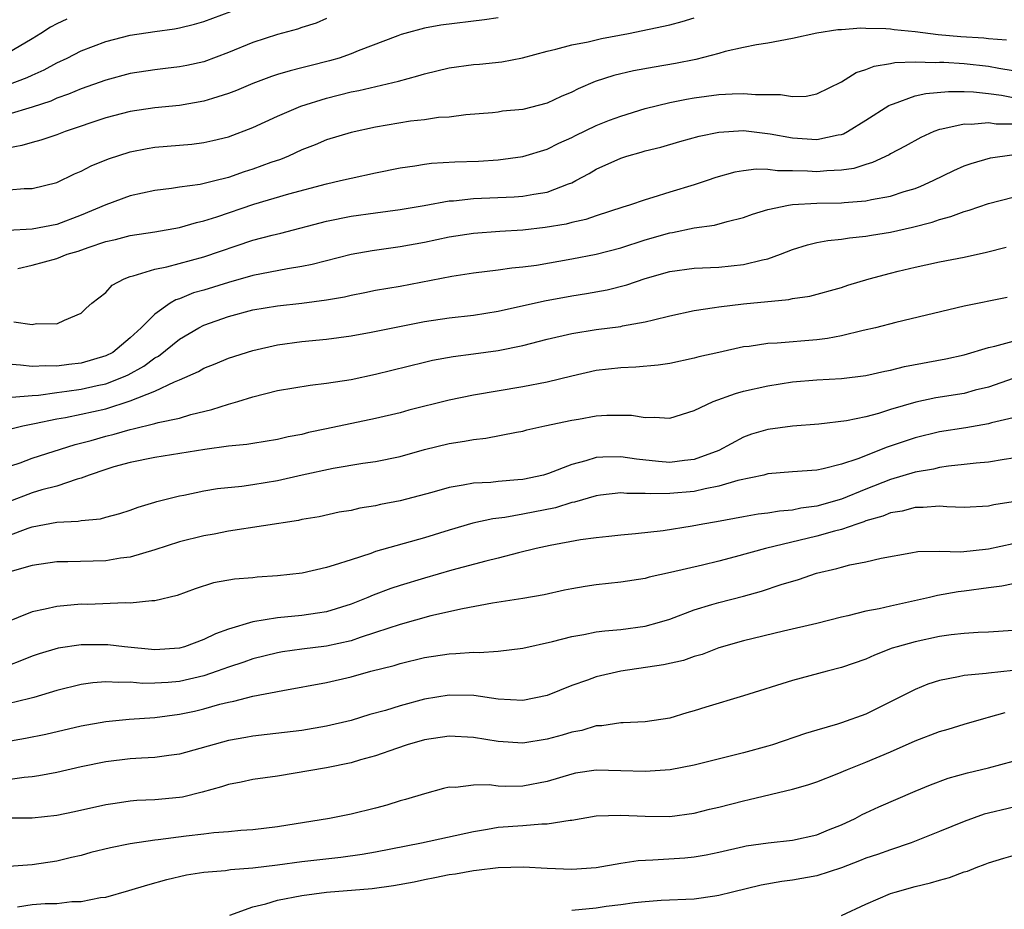
# Model space of a CAD drawing. Units: inches. Extents: x 2682000 to 2685000, y 1551000 to 1552700.
# Drawn here: x 2684304 to 2684384, y 1552342 to 1552414 of the extents above; entities that cross this region are included whole.
import ezdxf

# ---------------------------------------------------------------- set-up
doc = ezdxf.new("R2010")
doc.units = ezdxf.units.IN
doc.header["$MEASUREMENT"] = 0
doc.layers.add('LD26821551_2ft', color=143, linetype='Continuous')

msp = doc.modelspace()

# ---------------------------------------------------------------- linework, layer by layer
at = {"layer": 'LD26821551_2ft'}
for points, elevation in [([(2684303, 1552408.824), (2684304.597, 1552409.403), (2684305, 1552409.6), (2684305.975, 1552410.025), (2684307, 1552410.601), (2684307.858, 1552411), (2684309, 1552411.579), (2684311, 1552412.347), (2684313, 1552412.856), (2684315, 1552413.165), (2684316.608, 1552413.392), (2684317, 1552413.463), (2684318.239, 1552413.761), (2684319, 1552413.973), (2684321.211, 1552414.789)], 8934), ([(2684301.859, 1552400.141), (2684304.355, 1552400.355), (2684305, 1552400.363), (2684307, 1552400.856), (2684308.446, 1552401.554), (2684309, 1552401.783), (2684309.798, 1552402.202), (2684311.216, 1552402.784), (2684313, 1552403.355), (2684314.373, 1552403.627), (2684315, 1552403.736), (2684318.011, 1552403.989), (2684319, 1552404.112), (2684319.729, 1552404.271), (2684321, 1552404.583), (2684323, 1552405.333), (2684325, 1552406.251), (2684326.915, 1552407.085), (2684329, 1552407.737), (2684331, 1552408.245), (2684331.639, 1552408.361), (2684334.884, 1552409.116), (2684336.453, 1552409.547), (2684337, 1552409.715), (2684339, 1552410.196), (2684341, 1552410.484), (2684341.489, 1552410.511), (2684343.31, 1552410.69), (2684344.997, 1552411.003), (2684347, 1552411.553), (2684347.714, 1552411.714), (2684349, 1552412.086), (2684350.33, 1552412.329), (2684351.416, 1552412.584), (2684353.633, 1552413), (2684357, 1552413.707), (2684358.016, 1552413.984), (2684359, 1552414.275)], 8928), ([(2684343, 1552414.287), (2684341.878, 1552414.123), (2684338.334, 1552413.666), (2684337, 1552413.424), (2684335.401, 1552413), (2684335.086, 1552412.915), (2684334.818, 1552412.818), (2684331.591, 1552411.591), (2684331, 1552411.344), (2684330.027, 1552411), (2684329.232, 1552410.768), (2684327.631, 1552410.369), (2684327, 1552410.19), (2684326.04, 1552409.96), (2684325, 1552409.643), (2684324.514, 1552409.486), (2684323, 1552408.929), (2684321.651, 1552408.35), (2684321, 1552408.1), (2684319.712, 1552407.712), (2684319, 1552407.471), (2684317, 1552407.139), (2684315, 1552406.946), (2684313, 1552406.646), (2684311, 1552406.113), (2684307.683, 1552405), (2684307, 1552404.746), (2684305.702, 1552404.298), (2684305, 1552404.124), (2684304.142, 1552403.858), (2684303, 1552403.661)], 8930), ([(2684329, 1552414.233), (2684328.152, 1552413.847), (2684327, 1552413.483), (2684326.645, 1552413.355), (2684325, 1552412.922), (2684323, 1552412.268), (2684321, 1552411.439), (2684319, 1552410.692), (2684317.612, 1552410.387), (2684317, 1552410.27), (2684315.866, 1552410.133), (2684315, 1552410.048), (2684313, 1552409.745), (2684311, 1552409.205), (2684309, 1552408.484), (2684307.958, 1552408.042), (2684307, 1552407.713), (2684306.506, 1552407.494), (2684305, 1552407.002), (2684303, 1552406.384)], 8932), ([(2684307.826, 1552414.174), (2684307, 1552413.775), (2684306.487, 1552413.513), (2684305.709, 1552413), (2684305, 1552412.56), (2684303, 1552411.401)], 8936), ([(2684384.465, 1552412.465), (2684383, 1552412.565), (2684382.606, 1552412.606), (2684380.723, 1552412.722), (2684378.893, 1552412.893), (2684377, 1552413.142), (2684375.299, 1552413.299), (2684375, 1552413.349), (2684374.614, 1552413.385), (2684373, 1552413.397), (2684372.58, 1552413.42), (2684371, 1552413.291), (2684370.713, 1552413.287), (2684368.98, 1552413.02), (2684367, 1552412.583), (2684365, 1552412.212), (2684364.08, 1552412.08), (2684363, 1552411.853), (2684361.52, 1552411.52), (2684361, 1552411.356), (2684359.131, 1552410.869), (2684357.456, 1552410.544), (2684355.737, 1552410.263), (2684354.049, 1552409.951), (2684352.43, 1552409.571), (2684350.924, 1552409.076), (2684349.516, 1552408.484), (2684349, 1552408.21), (2684348.144, 1552407.857), (2684347, 1552407.317), (2684345, 1552406.814), (2684343.342, 1552406.658), (2684343, 1552406.594), (2684342.535, 1552406.535), (2684340.357, 1552406.357), (2684339, 1552406.189), (2684338.141, 1552406.141), (2684337, 1552405.966), (2684335.844, 1552405.844), (2684333, 1552405.367), (2684331, 1552404.935), (2684329, 1552404.316), (2684328.082, 1552403.918), (2684327, 1552403.5), (2684325.907, 1552403), (2684325.262, 1552402.738), (2684324.469, 1552402.469), (2684323, 1552401.93), (2684322.292, 1552401.708), (2684321, 1552401.252), (2684320.789, 1552401.211), (2684319.998, 1552401), (2684318.687, 1552400.687), (2684317, 1552400.474), (2684316.364, 1552400.364), (2684315, 1552400.204), (2684313, 1552399.757), (2684311, 1552399.021), (2684309, 1552398.175), (2684307, 1552397.43), (2684305, 1552397.049), (2684303, 1552396.931)], 8926), ([(2684303.83, 1552393.83), (2684305, 1552394.105), (2684307, 1552394.662), (2684307.854, 1552395), (2684308.742, 1552395.258), (2684309.556, 1552395.556), (2684311, 1552396.032), (2684311.784, 1552396.216), (2684313, 1552396.54), (2684315, 1552396.841), (2684317, 1552397.19), (2684318.403, 1552397.596), (2684319, 1552397.723), (2684320.058, 1552398.058), (2684323.086, 1552399.086), (2684325.923, 1552399.924), (2684329, 1552400.747), (2684330.155, 1552401), (2684331, 1552401.214), (2684333, 1552401.651), (2684335, 1552402.057), (2684336.217, 1552402.217), (2684337, 1552402.351), (2684337.575, 1552402.425), (2684339.476, 1552402.524), (2684341.411, 1552402.589), (2684343, 1552402.702), (2684345, 1552402.967), (2684347, 1552403.574), (2684347.951, 1552404.049), (2684349, 1552404.51), (2684349.322, 1552404.678), (2684351, 1552405.485), (2684352.076, 1552405.924), (2684353, 1552406.271), (2684355, 1552406.884), (2684357, 1552407.366), (2684358.365, 1552407.634), (2684359, 1552407.744), (2684361, 1552408.019), (2684362.088, 1552408.088), (2684363, 1552408.113), (2684363.988, 1552408.012), (2684366.026, 1552408.027), (2684367, 1552407.849), (2684368.123, 1552407.877), (2684369, 1552408.077), (2684371, 1552409.066), (2684372.191, 1552409.809), (2684373, 1552410.052), (2684373.654, 1552410.346), (2684375, 1552410.561), (2684375.355, 1552410.645), (2684377, 1552410.698), (2684378.629, 1552410.629), (2684379, 1552410.658), (2684379.346, 1552410.654), (2684381, 1552410.548), (2684383, 1552410.339), (2684383.824, 1552410.176), (2684385, 1552409.971)], 8924), ([(2684303.487, 1552389.487), (2684305, 1552389.268), (2684305.343, 1552389.344), (2684307, 1552389.316), (2684307.629, 1552389.629), (2684309, 1552390.207), (2684309.394, 1552390.606), (2684309.858, 1552391), (2684311, 1552391.89), (2684311.53, 1552392.47), (2684312.51, 1552393), (2684313, 1552393.188), (2684313.233, 1552393.233), (2684315, 1552393.791), (2684315.98, 1552393.98), (2684319, 1552394.793), (2684323, 1552396.137), (2684324.567, 1552396.567), (2684325.271, 1552396.729), (2684329, 1552397.689), (2684331, 1552398.107), (2684333, 1552398.39), (2684335, 1552398.645), (2684336.976, 1552398.975), (2684339, 1552399.344), (2684339.367, 1552399.367), (2684341, 1552399.553), (2684344.311, 1552399.689), (2684345, 1552399.73), (2684345.906, 1552399.906), (2684347, 1552400.066), (2684348.749, 1552400.749), (2684349, 1552400.829), (2684349.348, 1552401), (2684350.419, 1552401.581), (2684351, 1552401.924), (2684353, 1552402.842), (2684353.492, 1552403), (2684354.674, 1552403.326), (2684355, 1552403.436), (2684356.26, 1552403.739), (2684357.813, 1552404.187), (2684359.384, 1552404.616), (2684361, 1552404.958), (2684363, 1552405.081), (2684365.173, 1552404.827), (2684367, 1552404.488), (2684369, 1552404.36), (2684370.726, 1552404.726), (2684371, 1552404.762), (2684371.179, 1552404.821), (2684371.501, 1552405), (2684373, 1552405.921), (2684374.866, 1552407.134), (2684375, 1552407.189), (2684375.257, 1552407.258), (2684377, 1552407.906), (2684377.884, 1552408.116), (2684379.72, 1552408.28), (2684381, 1552408.266), (2684381.768, 1552408.232), (2684383, 1552408.098), (2684384.042, 1552407.958), (2684385, 1552407.776)], 8922), ([(2684385, 1552405.614), (2684383.615, 1552405.615), (2684383, 1552405.706), (2684381.579, 1552405.579), (2684381, 1552405.609), (2684379.189, 1552405.19), (2684379, 1552405.169), (2684378.54, 1552405), (2684377.469, 1552404.531), (2684376.198, 1552403.801), (2684375, 1552403.178), (2684374.894, 1552403.106), (2684373.53, 1552402.47), (2684373, 1552402.329), (2684372.009, 1552401.991), (2684371, 1552401.847), (2684369.804, 1552401.804), (2684369, 1552401.717), (2684368.234, 1552401.765), (2684367, 1552401.799), (2684365.796, 1552401.796), (2684365, 1552401.909), (2684364.056, 1552401.944), (2684363, 1552401.81), (2684362.304, 1552401.696), (2684360.75, 1552401.25), (2684360.051, 1552401), (2684359, 1552400.651), (2684357, 1552400.054), (2684355.614, 1552399.614), (2684355, 1552399.447), (2684353.722, 1552399), (2684353.163, 1552398.837), (2684351, 1552398.143), (2684350.16, 1552397.84), (2684349, 1552397.582), (2684348.543, 1552397.457), (2684346.832, 1552397.168), (2684345, 1552396.97), (2684343.144, 1552396.856), (2684341, 1552396.684), (2684339, 1552396.38), (2684337, 1552395.96), (2684335, 1552395.593), (2684332.719, 1552395.281), (2684331, 1552394.973), (2684327.844, 1552394.156), (2684327, 1552393.989), (2684325.814, 1552393.814), (2684323, 1552393.264), (2684321, 1552392.705), (2684319, 1552392.083), (2684318.155, 1552391.844), (2684317, 1552391.366), (2684316.717, 1552391.283), (2684316.258, 1552391), (2684315, 1552390.126), (2684313.891, 1552389), (2684313, 1552388.177), (2684311.566, 1552387), (2684311, 1552386.709), (2684309, 1552386.119), (2684307.988, 1552386.011), (2684307, 1552385.873), (2684306.097, 1552385.903), (2684305, 1552385.837), (2684304.031, 1552385.969), (2684303, 1552386.03)], 8920), ([(2684303.335, 1552383.335), (2684305, 1552383.494), (2684305.52, 1552383.52), (2684307, 1552383.731), (2684307.826, 1552383.826), (2684309, 1552383.99), (2684310.288, 1552384.288), (2684311, 1552384.434), (2684312.449, 1552385), (2684312.824, 1552385.176), (2684314.113, 1552385.887), (2684315, 1552386.541), (2684315.302, 1552386.698), (2684317, 1552388.067), (2684318.579, 1552389), (2684319, 1552389.218), (2684321, 1552389.924), (2684323, 1552390.455), (2684325, 1552390.798), (2684326.987, 1552391.012), (2684329, 1552391.286), (2684330.462, 1552391.538), (2684331, 1552391.67), (2684332.125, 1552391.875), (2684333, 1552392.059), (2684335, 1552392.41), (2684339.213, 1552393.213), (2684341, 1552393.48), (2684343, 1552393.716), (2684344.114, 1552393.886), (2684345, 1552393.968), (2684346.119, 1552394.119), (2684349, 1552394.614), (2684351, 1552395.012), (2684353, 1552395.523), (2684355, 1552396.166), (2684357, 1552396.756), (2684357.217, 1552396.783), (2684359, 1552397.145), (2684360.637, 1552397.363), (2684361.668, 1552397.668), (2684363, 1552397.987), (2684363.743, 1552398.257), (2684365, 1552398.638), (2684366.673, 1552399), (2684367, 1552399.05), (2684369, 1552399.159), (2684371, 1552399.2), (2684371.232, 1552399.232), (2684373, 1552399.351), (2684373.46, 1552399.46), (2684375, 1552399.734), (2684376.104, 1552400.104), (2684377, 1552400.372), (2684377.462, 1552400.538), (2684378.489, 1552401), (2684380.169, 1552401.831), (2684381, 1552402.197), (2684381.591, 1552402.409), (2684383.151, 1552402.849), (2684384.894, 1552403.107)], 8918), ([(2684303.246, 1552380.754), (2684304.235, 1552381), (2684305.194, 1552381.194), (2684307, 1552381.589), (2684307.703, 1552381.703), (2684309, 1552381.958), (2684311, 1552382.4), (2684313, 1552383.041), (2684315, 1552383.824), (2684316.603, 1552384.603), (2684317, 1552384.75), (2684318.564, 1552385.436), (2684319, 1552385.712), (2684319.934, 1552386.066), (2684321, 1552386.525), (2684323, 1552387.156), (2684325, 1552387.601), (2684327, 1552387.879), (2684329, 1552388.085), (2684331, 1552388.355), (2684332.656, 1552388.657), (2684337, 1552389.51), (2684339, 1552389.813), (2684341, 1552390.043), (2684343, 1552390.357), (2684346.793, 1552391.207), (2684349, 1552391.606), (2684350.208, 1552391.792), (2684351.893, 1552392.107), (2684353.49, 1552392.51), (2684355, 1552393.024), (2684357, 1552393.588), (2684359, 1552393.862), (2684361, 1552393.955), (2684363, 1552394.156), (2684364.553, 1552394.553), (2684365, 1552394.637), (2684366.029, 1552395), (2684367, 1552395.379), (2684368.227, 1552395.773), (2684369, 1552395.95), (2684369.876, 1552396.124), (2684371, 1552396.23), (2684371.656, 1552396.344), (2684373, 1552396.465), (2684373.446, 1552396.553), (2684375, 1552396.809), (2684376.783, 1552397.217), (2684378.387, 1552397.613), (2684379, 1552397.839), (2684379.933, 1552398.068), (2684381, 1552398.483), (2684381.407, 1552398.593), (2684383, 1552399.14), (2684385, 1552399.667)], 8916), ([(2684302.49, 1552377.51), (2684304.006, 1552378.006), (2684305, 1552378.365), (2684308.511, 1552379.489), (2684309.819, 1552379.819), (2684311, 1552380.167), (2684311.671, 1552380.329), (2684313, 1552380.72), (2684313.24, 1552380.76), (2684315, 1552381.197), (2684315.284, 1552381.284), (2684317, 1552381.646), (2684317.924, 1552381.924), (2684319.662, 1552382.338), (2684321, 1552382.781), (2684321.763, 1552383), (2684323, 1552383.382), (2684325, 1552383.88), (2684327.665, 1552384.335), (2684329, 1552384.485), (2684331, 1552384.798), (2684333, 1552385.225), (2684337, 1552386.205), (2684337.649, 1552386.351), (2684339.34, 1552386.66), (2684341, 1552386.874), (2684343, 1552387.156), (2684345, 1552387.565), (2684347, 1552388.075), (2684349, 1552388.548), (2684351, 1552388.869), (2684353, 1552389.115), (2684353.154, 1552389.154), (2684355, 1552389.483), (2684355.666, 1552389.666), (2684357, 1552389.977), (2684359, 1552390.408), (2684360.649, 1552390.649), (2684361, 1552390.717), (2684363, 1552390.954), (2684366.698, 1552391.302), (2684367, 1552391.382), (2684368.408, 1552391.592), (2684371, 1552392.301), (2684371.521, 1552392.479), (2684373.248, 1552393), (2684375, 1552393.471), (2684375.624, 1552393.624), (2684377, 1552393.953), (2684377.875, 1552394.125), (2684379, 1552394.369), (2684381, 1552394.755), (2684382.832, 1552395.168), (2684384.433, 1552395.567)], 8914), ([(2684384.517, 1552391.483), (2684381, 1552390.757), (2684375.437, 1552389.437), (2684373.767, 1552389), (2684372.778, 1552388.778), (2684371, 1552388.341), (2684369.872, 1552388.128), (2684369, 1552388.025), (2684365.75, 1552387.75), (2684365, 1552387.716), (2684363.482, 1552387.482), (2684363, 1552387.438), (2684361, 1552387.002), (2684359.376, 1552386.625), (2684359, 1552386.517), (2684357, 1552386.094), (2684356.052, 1552385.948), (2684354.22, 1552385.78), (2684353, 1552385.734), (2684351, 1552385.516), (2684349, 1552385.068), (2684347, 1552384.57), (2684345, 1552384.192), (2684341, 1552383.518), (2684339, 1552383.113), (2684335.719, 1552382.281), (2684335, 1552382.079), (2684333, 1552381.62), (2684329, 1552380.755), (2684327.544, 1552380.456), (2684327, 1552380.313), (2684325.885, 1552380.115), (2684325, 1552379.896), (2684323, 1552379.582), (2684322.516, 1552379.484), (2684321, 1552379.343), (2684319.088, 1552379.087), (2684315, 1552378.416), (2684313, 1552378.016), (2684311.658, 1552377.658), (2684311, 1552377.463), (2684309.652, 1552377), (2684309, 1552376.745), (2684308.667, 1552376.667), (2684307, 1552376.099), (2684305.781, 1552375.782), (2684305, 1552375.547), (2684303, 1552374.775)], 8912), ([(2684303, 1552372.03), (2684304.657, 1552372.657), (2684305, 1552372.768), (2684307, 1552373.158), (2684308.758, 1552373.242), (2684309, 1552373.301), (2684310.561, 1552373.439), (2684311, 1552373.576), (2684312.143, 1552373.857), (2684313, 1552374.134), (2684313.629, 1552374.371), (2684315, 1552374.774), (2684315.165, 1552374.835), (2684317, 1552375.306), (2684317.369, 1552375.369), (2684319, 1552375.716), (2684320.099, 1552375.901), (2684322.096, 1552376.096), (2684323, 1552376.221), (2684325, 1552376.548), (2684327.012, 1552377.012), (2684329.556, 1552377.556), (2684331.961, 1552377.961), (2684333, 1552378.108), (2684335, 1552378.517), (2684337, 1552379.079), (2684339, 1552379.578), (2684340.25, 1552379.75), (2684341, 1552379.897), (2684342.007, 1552379.993), (2684344.503, 1552380.503), (2684345, 1552380.583), (2684345.328, 1552380.672), (2684346.804, 1552381), (2684349, 1552381.462), (2684349.565, 1552381.565), (2684351, 1552381.817), (2684351.875, 1552381.875), (2684353, 1552381.891), (2684353.868, 1552381.868), (2684355, 1552381.687), (2684355.722, 1552381.722), (2684357, 1552381.631), (2684359, 1552382.256), (2684360.542, 1552383), (2684362.345, 1552383.655), (2684363, 1552383.826), (2684365, 1552384.277), (2684367, 1552384.59), (2684369, 1552384.765), (2684371, 1552384.88), (2684373, 1552385.116), (2684374.535, 1552385.466), (2684375, 1552385.556), (2684376.143, 1552385.857), (2684379.524, 1552386.476), (2684381, 1552386.79), (2684383, 1552387.399), (2684383.503, 1552387.503), (2684385, 1552387.92)], 8910), ([(2684385, 1552384.86), (2684383, 1552384.173), (2684381.907, 1552383.907), (2684381, 1552383.65), (2684378.704, 1552383.296), (2684377.053, 1552382.948), (2684375, 1552382.333), (2684374.023, 1552382.023), (2684373, 1552381.752), (2684371.415, 1552381.415), (2684369.152, 1552381.152), (2684367, 1552380.975), (2684365, 1552380.701), (2684363.675, 1552380.324), (2684363, 1552380.087), (2684360.993, 1552379), (2684359, 1552378.274), (2684358.186, 1552378.186), (2684357, 1552378.022), (2684356.09, 1552378.091), (2684354.281, 1552378.282), (2684353, 1552378.492), (2684351.533, 1552378.467), (2684351, 1552378.424), (2684350.153, 1552378.153), (2684349, 1552377.857), (2684347.117, 1552377.117), (2684346.704, 1552377), (2684345, 1552376.648), (2684344.6, 1552376.6), (2684343, 1552376.472), (2684342.403, 1552376.403), (2684341, 1552376.329), (2684340.16, 1552376.16), (2684339, 1552375.992), (2684337.582, 1552375.582), (2684335, 1552374.888), (2684333.414, 1552374.586), (2684333, 1552374.488), (2684331.711, 1552374.289), (2684331, 1552374.118), (2684330.04, 1552373.96), (2684328.398, 1552373.602), (2684327, 1552373.365), (2684326.706, 1552373.294), (2684321, 1552372.409), (2684319.831, 1552372.169), (2684319, 1552372.041), (2684317, 1552371.543), (2684315, 1552370.893), (2684313, 1552370.31), (2684312.207, 1552370.207), (2684311, 1552370.01), (2684307.914, 1552369.914), (2684307, 1552369.923), (2684305, 1552369.62), (2684302.788, 1552369)], 8908), ([(2684385, 1552381.675), (2684383.243, 1552381.243), (2684383, 1552381.167), (2684381.145, 1552380.855), (2684379, 1552380.532), (2684377, 1552380.043), (2684374.72, 1552379.281), (2684372.331, 1552378.331), (2684371, 1552377.88), (2684369.495, 1552377.495), (2684369, 1552377.408), (2684367, 1552377.265), (2684365, 1552377.086), (2684364.67, 1552377), (2684362.54, 1552376.54), (2684361, 1552376.08), (2684359.881, 1552375.882), (2684359, 1552375.665), (2684357, 1552375.482), (2684355.46, 1552375.46), (2684355, 1552375.493), (2684353.488, 1552375.489), (2684353, 1552375.543), (2684351.343, 1552375.344), (2684351, 1552375.316), (2684349.214, 1552374.786), (2684349, 1552374.749), (2684347.667, 1552374.333), (2684345, 1552373.805), (2684343.544, 1552373.544), (2684342.569, 1552373.431), (2684340.937, 1552373.063), (2684339, 1552372.508), (2684337, 1552371.885), (2684333, 1552370.754), (2684332.61, 1552370.61), (2684331, 1552370.097), (2684329.638, 1552369.638), (2684329, 1552369.451), (2684327.01, 1552369.01), (2684325, 1552368.779), (2684323.339, 1552368.662), (2684323, 1552368.622), (2684321.5, 1552368.501), (2684319.798, 1552368.202), (2684318.276, 1552367.724), (2684316.816, 1552367.184), (2684315, 1552366.732), (2684314.746, 1552366.746), (2684313, 1552366.546), (2684312.578, 1552366.578), (2684309.544, 1552366.456), (2684309, 1552366.459), (2684307, 1552366.29), (2684306.055, 1552366.055), (2684305, 1552365.84), (2684301.55, 1552364.451)], 8906), ([(2684385, 1552378.367), (2684384.269, 1552378.269), (2684383, 1552378.058), (2684381.975, 1552377.975), (2684381, 1552377.85), (2684379.724, 1552377.724), (2684379, 1552377.61), (2684378.511, 1552377.489), (2684377, 1552377.226), (2684375, 1552376.629), (2684373, 1552375.846), (2684371, 1552375.025), (2684369, 1552374.472), (2684367.697, 1552374.303), (2684367, 1552374.139), (2684365.938, 1552374.062), (2684365, 1552373.893), (2684364.205, 1552373.795), (2684363, 1552373.601), (2684360.809, 1552373.191), (2684359.697, 1552373), (2684358.827, 1552372.827), (2684356.456, 1552372.455), (2684354.208, 1552372.208), (2684353, 1552372.103), (2684352.022, 1552371.978), (2684351, 1552371.889), (2684349.716, 1552371.716), (2684347.247, 1552371.247), (2684346.108, 1552371), (2684344.657, 1552370.657), (2684343, 1552370.229), (2684341.984, 1552369.985), (2684339.232, 1552369.232), (2684337, 1552368.587), (2684335, 1552367.989), (2684334.246, 1552367.754), (2684332.801, 1552367.2), (2684332.36, 1552367), (2684331, 1552366.46), (2684329, 1552365.848), (2684328.274, 1552365.726), (2684327, 1552365.557), (2684325, 1552365.364), (2684323, 1552365.018), (2684321, 1552364.433), (2684319.95, 1552364.05), (2684319, 1552363.58), (2684317.432, 1552363), (2684317, 1552362.877), (2684315, 1552362.752), (2684312.519, 1552363), (2684311.155, 1552363.155), (2684310.836, 1552363.164), (2684309, 1552363.147), (2684307.115, 1552362.885), (2684305.568, 1552362.432), (2684305, 1552362.235), (2684304.132, 1552361.868), (2684303, 1552361.432)], 8904), ([(2684385, 1552374.821), (2684383.434, 1552374.566), (2684383, 1552374.463), (2684381, 1552374.363), (2684379.605, 1552374.395), (2684379, 1552374.454), (2684377.658, 1552374.342), (2684377, 1552374.36), (2684375.941, 1552374.059), (2684375, 1552373.91), (2684374.361, 1552373.639), (2684373, 1552373.255), (2684372.819, 1552373.181), (2684372.24, 1552373), (2684371, 1552372.568), (2684370.424, 1552372.424), (2684369, 1552372.001), (2684364.808, 1552371), (2684362.321, 1552370.321), (2684361, 1552369.978), (2684359.653, 1552369.653), (2684357.047, 1552369.047), (2684355.33, 1552368.67), (2684355, 1552368.576), (2684353, 1552368.261), (2684351, 1552368.047), (2684350.088, 1552367.912), (2684349, 1552367.721), (2684348.4, 1552367.6), (2684346.761, 1552367.239), (2684345, 1552366.929), (2684342.551, 1552366.551), (2684340.103, 1552366.103), (2684337.515, 1552365.515), (2684335, 1552364.821), (2684333, 1552364.148), (2684331.75, 1552363.75), (2684331, 1552363.481), (2684329, 1552363.036), (2684327, 1552362.792), (2684325.42, 1552362.58), (2684325, 1552362.505), (2684323, 1552362.011), (2684322.255, 1552361.746), (2684321, 1552361.335), (2684320.092, 1552361), (2684319, 1552360.64), (2684317, 1552360.171), (2684316.085, 1552360.085), (2684315, 1552360.022), (2684314.012, 1552360.013), (2684313, 1552360.099), (2684312.07, 1552360.071), (2684311, 1552360.141), (2684309.941, 1552360.059), (2684309, 1552359.921), (2684307, 1552359.435), (2684305.134, 1552358.866), (2684304.792, 1552358.792), (2684303, 1552358.334)], 8902), ([(2684302.765, 1552355.235), (2684304.46, 1552355.54), (2684306.116, 1552355.884), (2684309, 1552356.555), (2684311, 1552356.901), (2684312.907, 1552357.093), (2684315, 1552357.238), (2684317, 1552357.489), (2684318.245, 1552357.755), (2684319, 1552357.935), (2684320.304, 1552358.304), (2684321, 1552358.477), (2684321.444, 1552358.556), (2684323, 1552358.956), (2684325.442, 1552359.442), (2684329, 1552360.09), (2684331, 1552360.552), (2684332.609, 1552361), (2684334.52, 1552361.48), (2684335, 1552361.635), (2684337, 1552362.119), (2684339, 1552362.434), (2684339.557, 1552362.443), (2684341, 1552362.568), (2684341.458, 1552362.542), (2684343, 1552362.644), (2684345, 1552362.888), (2684347.431, 1552363.431), (2684349, 1552363.829), (2684350.001, 1552364.001), (2684351, 1552364.204), (2684351.702, 1552364.298), (2684353, 1552364.408), (2684355, 1552364.679), (2684356.168, 1552365), (2684357, 1552365.257), (2684359, 1552366.006), (2684360.431, 1552366.431), (2684361, 1552366.618), (2684363, 1552367.134), (2684364.468, 1552367.532), (2684366.079, 1552368.078), (2684367.506, 1552368.494), (2684368.96, 1552369), (2684370.63, 1552369.37), (2684371, 1552369.494), (2684371.685, 1552369.684), (2684373, 1552369.924), (2684374.231, 1552370.231), (2684376.658, 1552370.658), (2684377.225, 1552370.775), (2684379, 1552370.793), (2684380.734, 1552370.735), (2684383, 1552370.971), (2684385, 1552371.421)], 8900), ([(2684385, 1552368.118), (2684384.071, 1552367.93), (2684383, 1552367.803), (2684381, 1552367.529), (2684380.521, 1552367.479), (2684378.828, 1552367.172), (2684378.172, 1552367), (2684375, 1552366.3), (2684374.078, 1552366.078), (2684373, 1552365.892), (2684371.513, 1552365.513), (2684371, 1552365.415), (2684369, 1552364.901), (2684366.272, 1552364.272), (2684363, 1552363.48), (2684361, 1552362.9), (2684359.627, 1552362.373), (2684359, 1552362.198), (2684358.118, 1552361.882), (2684356.486, 1552361.514), (2684353, 1552361.005), (2684351, 1552360.549), (2684350.274, 1552360.275), (2684349, 1552359.851), (2684347, 1552359.021), (2684345, 1552358.613), (2684343, 1552358.725), (2684341.023, 1552359.023), (2684339, 1552359.056), (2684337, 1552358.717), (2684335, 1552358.181), (2684333.813, 1552357.812), (2684332.539, 1552357.461), (2684331, 1552356.984), (2684329, 1552356.515), (2684327, 1552356.176), (2684324.167, 1552355.833), (2684323, 1552355.707), (2684322.41, 1552355.59), (2684321, 1552355.345), (2684317, 1552354.235), (2684316.136, 1552354.136), (2684315, 1552353.978), (2684313.926, 1552353.927), (2684313, 1552353.857), (2684311, 1552353.617), (2684309, 1552353.205), (2684307, 1552352.75), (2684305.538, 1552352.462), (2684305, 1552352.386), (2684304.333, 1552352.333), (2684303, 1552352.136)], 8898), ([(2684385, 1552364.321), (2684383, 1552364.176), (2684382.151, 1552364.151), (2684381, 1552364.073), (2684379.957, 1552363.957), (2684379, 1552363.825), (2684377, 1552363.412), (2684375.531, 1552363), (2684375.128, 1552362.871), (2684373.685, 1552362.315), (2684373, 1552361.997), (2684371, 1552361.295), (2684369.822, 1552361), (2684367, 1552360.251), (2684363, 1552358.999), (2684359.928, 1552358.072), (2684359, 1552357.762), (2684358.388, 1552357.613), (2684357, 1552357.182), (2684355, 1552356.885), (2684353.206, 1552356.794), (2684353, 1552356.797), (2684351.451, 1552356.549), (2684351, 1552356.541), (2684349.831, 1552356.169), (2684349, 1552356.032), (2684348.222, 1552355.778), (2684347, 1552355.459), (2684345, 1552355.135), (2684343, 1552355.269), (2684341, 1552355.61), (2684339, 1552355.702), (2684337, 1552355.4), (2684335.584, 1552355), (2684334.714, 1552354.714), (2684333, 1552354.103), (2684331.774, 1552353.773), (2684331, 1552353.538), (2684329, 1552353.134), (2684325, 1552352.457), (2684323, 1552352.162), (2684322.042, 1552351.958), (2684321, 1552351.766), (2684320.427, 1552351.573), (2684318.868, 1552351.132), (2684317.261, 1552350.739), (2684317, 1552350.698), (2684315, 1552350.526), (2684313.545, 1552350.455), (2684313, 1552350.405), (2684311.77, 1552350.23), (2684311, 1552350.104), (2684308.461, 1552349.539), (2684307, 1552349.249), (2684305, 1552349.035), (2684302.975, 1552349.025)], 8896), ([(2684385, 1552361.051), (2684383, 1552360.846), (2684382.813, 1552360.813), (2684381, 1552360.664), (2684380.549, 1552360.55), (2684379, 1552360.257), (2684378.051, 1552359.949), (2684377, 1552359.519), (2684375, 1552358.503), (2684373, 1552357.512), (2684371, 1552356.786), (2684370.68, 1552356.68), (2684369, 1552356.21), (2684368.068, 1552355.932), (2684365.366, 1552355), (2684365, 1552354.888), (2684363, 1552354.338), (2684359, 1552353.33), (2684357.041, 1552352.959), (2684355, 1552352.821), (2684353, 1552352.887), (2684351, 1552352.922), (2684349.32, 1552352.68), (2684349, 1552352.62), (2684347, 1552352.021), (2684345, 1552351.622), (2684343.593, 1552351.593), (2684343, 1552351.619), (2684342.274, 1552351.726), (2684341, 1552351.725), (2684339.535, 1552351.535), (2684339, 1552351.548), (2684338.556, 1552351.444), (2684337, 1552351.018), (2684335.451, 1552350.549), (2684335, 1552350.429), (2684333.912, 1552350.088), (2684333, 1552349.841), (2684331, 1552349.352), (2684329.238, 1552349), (2684325, 1552348.32), (2684323, 1552348.075), (2684322.016, 1552348.016), (2684321, 1552347.908), (2684319.825, 1552347.825), (2684319, 1552347.707), (2684317.554, 1552347.554), (2684315.262, 1552347.262), (2684315, 1552347.24), (2684313, 1552346.926), (2684311.391, 1552346.609), (2684309.786, 1552346.214), (2684309, 1552345.987), (2684308.195, 1552345.805), (2684307, 1552345.503), (2684305, 1552345.226), (2684303.081, 1552345.081)], 8894), ([(2684303.802, 1552341.802), (2684305, 1552341.981), (2684306.064, 1552342.064), (2684307, 1552342.077), (2684308.239, 1552342.239), (2684309, 1552342.225), (2684310.56, 1552342.56), (2684311, 1552342.582), (2684312.886, 1552343.114), (2684314.422, 1552343.578), (2684315.974, 1552344.026), (2684317.596, 1552344.404), (2684319, 1552344.615), (2684320.767, 1552344.767), (2684321.16, 1552344.84), (2684323, 1552344.977), (2684325, 1552345.219), (2684327, 1552345.486), (2684330.167, 1552345.833), (2684331.918, 1552346.082), (2684333, 1552346.271), (2684336.745, 1552347), (2684341, 1552347.948), (2684342.121, 1552348.121), (2684343, 1552348.278), (2684345, 1552348.428), (2684346.568, 1552348.568), (2684347, 1552348.564), (2684348.868, 1552348.868), (2684349, 1552348.869), (2684351, 1552349.203), (2684353, 1552349.272), (2684355, 1552349.175), (2684357, 1552349.156), (2684359, 1552349.42), (2684360.248, 1552349.752), (2684361, 1552349.926), (2684363, 1552350.448), (2684363.464, 1552350.536), (2684367, 1552351.379), (2684368.259, 1552351.741), (2684369, 1552351.995), (2684370.642, 1552352.641), (2684371.496, 1552353), (2684373, 1552353.587), (2684375, 1552354.44), (2684377, 1552355.335), (2684379, 1552356.088), (2684379.712, 1552356.287), (2684381, 1552356.691), (2684382.789, 1552357.211), (2684383, 1552357.254), (2684384.35, 1552357.65)], 8892), ([(2684321.123, 1552341.122), (2684323, 1552341.792), (2684324.041, 1552342.041), (2684325, 1552342.323), (2684327, 1552342.726), (2684329, 1552342.99), (2684332.716, 1552343.284), (2684334.477, 1552343.523), (2684336.159, 1552343.841), (2684337, 1552344.033), (2684337.825, 1552344.176), (2684339, 1552344.425), (2684339.513, 1552344.487), (2684341, 1552344.751), (2684341.231, 1552344.769), (2684343, 1552344.994), (2684345.056, 1552345.056), (2684347, 1552344.948), (2684349, 1552344.867), (2684351, 1552344.995), (2684353, 1552345.346), (2684354.428, 1552345.572), (2684355.616, 1552345.616), (2684358.218, 1552345.782), (2684359, 1552345.857), (2684359.977, 1552346.023), (2684361, 1552346.242), (2684363, 1552346.717), (2684363.241, 1552346.759), (2684365.021, 1552347.021), (2684367, 1552347.222), (2684369, 1552347.66), (2684369.941, 1552348.059), (2684371, 1552348.484), (2684372.106, 1552349), (2684372.687, 1552349.313), (2684373, 1552349.458), (2684374.058, 1552349.942), (2684377, 1552351.232), (2684378.25, 1552351.75), (2684379.71, 1552352.29), (2684381.28, 1552352.72), (2684383, 1552353.117), (2684385, 1552353.665)], 8890), ([(2684386.19, 1552350.19), (2684383, 1552349.442), (2684382.652, 1552349.348), (2684381, 1552348.762), (2684379, 1552347.927), (2684376.696, 1552347), (2684375, 1552346.448), (2684373.938, 1552346.062), (2684373, 1552345.755), (2684372.467, 1552345.533), (2684371, 1552344.975), (2684369, 1552344.33), (2684367, 1552343.959), (2684366.142, 1552343.858), (2684364.449, 1552343.551), (2684362.118, 1552343), (2684361, 1552342.708), (2684360.67, 1552342.67), (2684359, 1552342.414), (2684356.296, 1552342.296), (2684355, 1552342.21), (2684354.126, 1552342.126), (2684353, 1552341.957), (2684351.812, 1552341.812), (2684351, 1552341.677), (2684349, 1552341.489)], 8888), ([(2684371, 1552341.096), (2684373, 1552341.999), (2684375, 1552342.876), (2684375.381, 1552343), (2684377, 1552343.441), (2684378.254, 1552343.746), (2684379, 1552343.98), (2684379.818, 1552344.182), (2684381, 1552344.633), (2684381.29, 1552344.709), (2684381.995, 1552345), (2684382.733, 1552345.267), (2684383, 1552345.381), (2684384.234, 1552345.766), (2684385, 1552345.99)], 8886)]:
    msp.add_lwpolyline(points, dxfattribs=dict(at, elevation=elevation))

doc.saveas('drawing.dxf')
